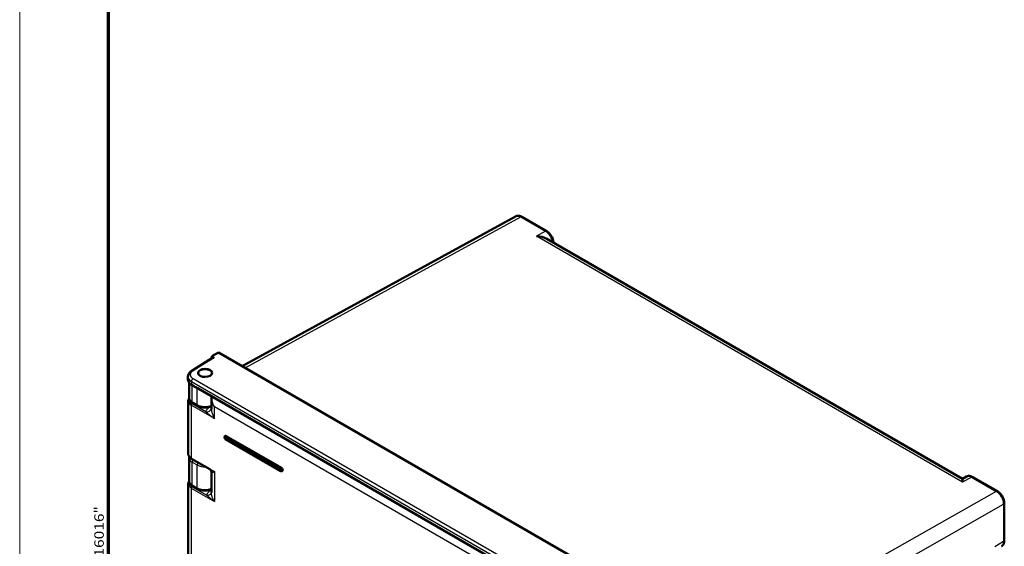
# Model space of a CAD drawing. Units: millimetres. Extents: x 2 to 2376, y 2 to 1680.
# Drawn here: x 2 to 423, y 410 to 635 of the extents above; entities that cross this region are included whole.
import ezdxf

# ---------------------------------------------------------------- set-up
doc = ezdxf.new("R2010")
doc.units = ezdxf.units.MM
doc.header["$LTSCALE"] = 2
doc.layers.get('0').update_dxf_attribs({"lineweight": 25})
for name, color, linetype, lineweight in [('Rahmen (ISO)', 7, 'Continuous', 70), ('Sichtbar (ISO)', 7, 'Continuous', 50), ('Sichtbar schmal (ISO)', 1, 'Continuous', 25)]:
    doc.layers.add(name, color=color, linetype=linetype, lineweight=lineweight)
doc.styles.add('Notiztext (DIN)', font='isocpeur.ttf', dxfattribs={"width": 1.1})

# ---------------------------------------------------------------- blocks, each defined once
blk = doc.blocks.new('Ränder Bopla-A0-Rahmen')
at = {"color": 1, "linetype": 'Continuous', "lineweight": 18}
blk.add_line((1, 1), (1, 840), dxfattribs=at)
at = {"color": 3, "linetype": 'Continuous', "lineweight": 70}
blk.add_line((20, 5), (20, 836), dxfattribs=at)
at = {"layer": 'Rahmen (ISO)', "color": 1, "insert": (19, 55), "char_height": 2.03, "width": 160.6094, "attachment_point": 7, "rotation": 90, "style": 'Notiztext (DIN)'}
blk.add_mtext('\\fISOCPEUR|b0|i0;\\W1.20;\\H2.0300;"Schutzvermerk nach DIN ISO 16016 beachten" \\fISOCPEUR|b0|i1;\\W1.20;\\H2.0300;"Please pay attention to copyright note DIN ISO 16016"', dxfattribs=at)

msp = doc.modelspace()

# ---------------------------------------------------------------- linework, layer by layer
at = {"layer": 'Sichtbar (ISO)'}
for p, q in [((214.2559813, 551.1058568), (97.1731121, 487.0170911)), ((216.9627003, 550.9083443), (227.5237872, 544.8108979)), ((227.6239796, 541.5239851), (405.5579917, 438.7937354)), ((84.7296966, 490.6290503), (75.6321184, 485.0033159)), ((87.0308389, 492.8727353), (84.1777284, 491.1969851)), ((84.1777284, 491.1969851), (85.2382809, 490.5846748)), ((84.1777284, 490.2877259), (84.1777284, 491.1969851)), ((299.1135066, 370.42675), (87.0308389, 492.8727353)), ((74.0354199, 482.5092364), (74.0354199, 481.1912707)), ((74.5291947, 473.5403982), (74.5291947, 479.8733121)), ((75.7060527, 478.8881321), (77.4901078, 477.8620005)), ((78.403321, 477.3388215), (279.7275359, 361.1113389)), ((74.1473552, 472.0616128), (74.1473552, 449.3896808)), ((84.0468496, 473.1428736), (84.0468496, 473.1428847)), ((84.0468501, 468.6613232), (84.0468501, 473.1428735)), ((76.054321, 471.2601149), (78.2048036, 470.0185331)), ((83.9693465, 469.8702863), (84.0468501, 469.9090922)), ((84.8843071, 470.3284042), (84.8843332, 470.3284173)), ((84.9536606, 470.3631293), (84.9536921, 470.3631451)), ((89.8448904, 457.0207748), (89.9863118, 457.1024244)), ((90.0698904, 455.7440246), (113.7579676, 442.0677069)), ((114.049389, 443.3889601), (90.3613118, 457.0652778)), ((74.5291947, 437.9247351), (74.5291947, 447.7313462)), ((75.568928, 447.3320235), (83.3491366, 442.840118)), ((83.3491366, 442.840118), (83.3491701, 442.8400987)), ((84.0468501, 441.700219), (84.0468501, 432.8025088)), ((84.0468547, 441.7002847), (84.0468547, 441.7002135)), ((114.424389, 442.1270686), (114.2829676, 442.0454189)), ((407.2437791, 439.7002356), (405.5579916, 438.7937354)), ((409.9363588, 439.4949506), (420.4974457, 433.3975043)), ((74.1473552, 436.5440115), (74.1473552, 205.3388528)), ((76.054321, 435.632032), (78.2048036, 434.3904502)), ((83.9808714, 434.2882488), (84.0468501, 434.3223582)), ((423.4720367, 428.245035), (423.4720367, 412.2687094))]:
    msp.add_line(p, q, dxfattribs=at)
for centre, major_axis, ratio, start_param, end_param in [((216.4631864, 547.1837625), (2.2304383, -3.9091045), 0.578396581, 3.1313301126, 3.1313681616), ((223.2018303, 538.8809619), (6.3086722, 0), 0.5874264209, 0.794048663, 1.5619935339), ((85.2384963, 489.7679295), (-0.5001523, 0.8662892), 0.5771744429, 5.4979394369, 6.3006332855), ((81.3457003, 483.9740607), (-3, 0), 0.5773502692, 3.1889256783, 6.253155894), ((75.8614393, 479.9750396), (-0.5640358, -0.8222436), 0.6597226765, 6.2712104912, 6.2736863913), ((76.2056479, 479.7582069), (-0.4973416, -0.8676044), 0.5771755517, 6.2815985004, 6.2819359848), ((78.647374, 472.0817666), (-4.499979, -0.0304681), 0.5818106861, 6.2792370322, 6.2792460507), ((79.0284811, 473.5051363), (-4.499176, 0.0521897), 0.5695157265, 0.0066056107, 0.0066082024), ((81.6508543, 469.4812385), (2.3952962, -0.7159109), 0.8002249967, 6.283145869, 6.2832375945), ((90.3613118, 456.4529054), (-0.375, 0.6495191), 0.5773502692, 5.4977871438, 6.2831853072), ((79.0292008, 447.7366106), (-4.5000005, -0.0079086), 0.5785246893, 6.2821348129, 6.2821696215), ((114.049389, 442.7765876), (0.375, -0.6495191), 0.5773502692, 0, 2.3561944902), ((405.4801411, 433.64253), (-0.0778506, -5.1512054), 0.0001318497, 3.1416749626, 3.9094699841), ((409.4372274, 435.7701411), (2.2243177, -3.91302), 0.5772201515, 3.1279807016, 3.1280158425), ((79.0340184, 437.9179702), (-4.5048078, 0.0101298), 0.5761730836, 0.0012964185, 0.0013014943)]:
    msp.add_ellipse(centre, major_axis=major_axis, ratio=ratio, start_param=start_param, end_param=end_param, dxfattribs=at)
msp.add_ellipse((81.3457003, 484.1091972), major_axis=(2.9998775, 0.0461567), ratio=0.5873368847, dxfattribs=at)
for points, knots in [([(214.2560685, 551.105901), (214.5140662, 551.2471235), (214.8043625, 551.335161), (215.3947724, 551.3974211), (215.7009254, 551.3726852), (216.3265192, 551.223176), (216.6514704, 551.0880313), (216.9626991, 550.908345)], [0, 0, 0, 0, 0.11089539656, 0.11089539656, 0.2227924312, 0.2227924312, 0.34544797447, 0.34544797447, 0.34544797447, 0.34544797447]), ([(227.5237855, 544.810897), (227.9104998, 544.5876307), (228.2860184, 544.2891619), (228.9586658, 543.6019711), (229.2660404, 543.2069929), (229.7791756, 542.3791703), (229.9938295, 541.9375393), (230.3124152, 541.055412), (230.4209676, 540.6043815), (230.4804987, 540.0695496), (230.4885997, 539.9679968), (230.493332, 539.8673638)], [0, 0, 0, 0, 0.1524216975, 0.1524216975, 0.30066596776, 0.30066596776, 0.44482029681, 0.44482029681, 0.58822850078, 0.58822850078, 0.62208571748, 0.62208571748, 0.62208571748, 0.62208571748]), ([(74.0354269, 482.5092364), (74.0354385, 482.8385852), (74.1063473, 483.1710985), (74.3680429, 483.7844016), (74.5610219, 484.0717193), (75.0330898, 484.5808346), (75.3164098, 484.8080845), (75.6321191, 485.003314)], [0.00001043349, 0.00001043349, 0.00001043349, 0.00001043349, 0.12649670866, 0.12649670866, 0.25391857505, 0.25391857505, 0.38137672824, 0.38137672824, 0.38137672824, 0.38137672824]), ([(75.2909476, 479.1573097), (74.8994357, 479.4364628), (74.5709211, 479.7663025), (74.1535935, 480.4598062), (74.0354199, 480.8281899), (74.0354199, 481.1912695)], [0, 0, 0, 0, 0.17467878374, 0.17467878374, 0.32604058677, 0.32604058677, 0.32604058677, 0.32604058677]), ([(74.1473604, 472.0616359), (74.1473604, 472.3484086), (74.2162436, 472.6379705), (74.4003923, 473.023292), (74.4693476, 473.1393537), (74.548973, 473.2508686)], [0, 0, 0, 0, 0.12290392029, 0.12290392029, 0.17803920269, 0.17803920269, 0.17803920269, 0.17803920269]), ([(76.0543246, 471.2601144), (75.6659586, 471.4843338), (75.3259095, 471.761642), (74.8223818, 472.3900181), (74.644391, 472.7487981), (74.5430325, 473.261245), (74.5292072, 473.4010641), (74.5292072, 473.5403924)], [0, 0, 0, 0, 0.15321188395, 0.15321188395, 0.29802607666, 0.29802607666, 0.35077246426, 0.35077246426, 0.35077246426, 0.35077246426]), ([(83.9693442, 469.8702873), (83.5648905, 469.6677791), (83.1034308, 469.5136616), (82.1531208, 469.3190261), (81.6536224, 469.2726822), (80.6822872, 469.2836356), (80.1982101, 469.3381152), (79.291374, 469.5384343), (78.8576192, 469.6863804), (78.3808496, 469.9208739), (78.2914577, 469.9685049), (78.2048038, 470.0185353)], [0, 0, 0, 0, 0.1530814679, 0.1530814679, 0.3009451648, 0.3009451648, 0.44450369937, 0.44450369937, 0.58791069972, 0.58791069972, 0.62209673338, 0.62209673338, 0.62209673338, 0.62209673338]), ([(90.0698904, 455.7440246), (90.0023834, 455.7829998), (89.9424764, 455.8317262), (89.832368, 455.9450255), (89.7829501, 456.010465), (89.700279, 456.1499216), (89.6668725, 456.223783), (89.6185506, 456.3774595), (89.6036485, 456.4572919), (89.600155, 456.6175309), (89.610283, 456.6985174), (89.6645169, 456.8380903), (89.6998878, 456.8970941), (89.7774797, 456.9753737), (89.8097562, 457.00049), (89.8448904, 457.0207748)], [4.7123889804, 4.7123889804, 4.7123889804, 4.7123889804, 5.0852200319, 5.0852200319, 5.4778417871, 5.4778417871, 5.865650991, 5.865650991, 6.2576953782, 6.2576953782, 6.6344557099, 6.6344557099, 6.9124312303, 6.9124312303, 7.0685834706, 7.0685834706, 7.0685834706, 7.0685834706]), ([(75.5689267, 447.3320299), (75.2031377, 447.5432398), (74.8879587, 447.7982665), (74.4196368, 448.3637409), (74.2561035, 448.6826578), (74.1606203, 449.1373913), (74.1473621, 449.2637225), (74.1473604, 449.3896808)], [0, 0, 0, 0, 0.14943357114, 0.14943357114, 0.29472515405, 0.29472515405, 0.34917248153, 0.34917248153, 0.34917248153, 0.34917248153]), ([(84.0468563, 441.7002877), (84.0468566, 441.7464119), (84.0420719, 441.8189328), (84.0065858, 441.9966624), (83.9726894, 442.1046563), (83.8475385, 442.3704604), (83.7344346, 442.5260225), (83.5231514, 442.7264853), (83.432252, 442.7921267), (83.3491685, 442.840096)], [0, 0, 0, 0, 0.04901584229, 0.04901584229, 0.1043179417, 0.1043179417, 0.18735185048, 0.18735185048, 0.2431171033, 0.2431171033, 0.2431171033, 0.2431171033]), ([(113.7579676, 442.0677069), (113.7864094, 442.051286), (113.816238, 442.0366218), (113.8790835, 442.0118315), (113.9121204, 442.0016973), (113.9815781, 441.9876554), (114.0180384, 441.9837615), (114.0934137, 441.9845906), (114.1323497, 441.9893789), (114.2094938, 442.009559), (114.2476247, 442.0250137), (114.2829676, 442.0454189)], [1.57079631055, 1.57079631055, 1.57079631055, 1.57079631055, 1.72787594648, 1.72787594648, 1.88495558241, 1.88495558241, 2.04203521834, 2.04203521834, 2.19911485426, 2.19911485426, 2.35619449019, 2.35619449019, 2.35619449019, 2.35619449019]), ([(407.243859, 439.7002761), (407.502836, 439.8395361), (407.7936332, 439.9254032), (408.3849375, 439.9837741), (408.6915443, 439.9570536), (409.3116084, 439.8050321), (409.630565, 439.6714993), (409.9363577, 439.4949513)], [0, 0, 0, 0, 0.11085548371, 0.11085548371, 0.22293272579, 0.22293272579, 0.34344754494, 0.34344754494, 0.34344754494, 0.34344754494]), ([(74.1473608, 436.5440148), (74.1473608, 436.8308106), (74.2162438, 437.1203972), (74.398026, 437.5007291), (74.4635903, 437.6120309), (74.5390172, 437.7192245)], [0, 0, 0, 0, 0.12291509187, 0.12291509187, 0.17573207981, 0.17573207981, 0.17573207981, 0.17573207981]), ([(76.0543246, 435.6320315), (75.6666203, 435.855869), (75.3269547, 436.1337327), (74.8245558, 436.7629543), (74.6471941, 437.1214764), (74.5436417, 437.6372492), (74.5292071, 437.7812506), (74.5292071, 437.9247219)], [0, 0, 0, 0, 0.15283030337, 0.15283030337, 0.29701090098, 0.29701090098, 0.35115712538, 0.35115712538, 0.35115712538, 0.35115712538]), ([(83.9808693, 434.2882498), (83.578251, 434.0801061), (83.1185174, 433.9199348), (82.170671, 433.7137052), (81.6719034, 433.6617926), (80.7003367, 433.6630502), (80.2153335, 433.7134665), (79.3058653, 433.9078027), (78.8703776, 434.053824), (78.3879792, 434.289049), (78.2949124, 434.3384273), (78.2048038, 434.3904524)], [0, 0, 0, 0, 0.15271446848, 0.15271446848, 0.30044217534, 0.30044217534, 0.44418491991, 0.44418491991, 0.58785901358, 0.58785901358, 0.623379953, 0.623379953, 0.623379953, 0.623379953]), ([(420.4974465, 433.3975039), (420.8825608, 433.1751566), (421.2564599, 432.8782906), (421.9283908, 432.1932665), (422.2362603, 431.7983235), (422.7501662, 430.9707015), (422.9651703, 430.5292722), (423.2845861, 429.647213), (423.3936362, 429.1960473), (423.4619438, 428.5882222), (423.472036, 428.4149267), (423.4720349, 428.245034)], [0, 0, 0, 0, 0.15177537358, 0.15177537358, 0.30011904883, 0.30011904883, 0.44425517397, 0.44425517397, 0.58768816455, 0.58768816455, 0.64567999209, 0.64567999209, 0.64567999209, 0.64567999209]), ([(423.472035, 412.2687127), (423.4720379, 411.8211231), (423.4010916, 411.3879079), (423.1071635, 410.6383808), (422.8853534, 410.3055214), (422.5021915, 409.968049), (422.3985646, 409.8917133), (422.2892409, 409.8252554)], [0, 0, 0, 0, 0.15278103911, 0.15278103911, 0.29686715022, 0.29686715022, 0.34511701802, 0.34511701802, 0.34511701802, 0.34511701802])]:
    msp.add_open_spline(points, degree=3, knots=knots, dxfattribs=at)
for points in [[(75.6658225, 478.9153478), (75.534987, 478.9923273), (75.4100341, 479.0730715), (75.2922769, 479.1563685)], [(78.352594, 477.3747649), (78.0736021, 477.534357), (77.7855557, 477.6912911), (77.4976967, 477.8574841)], [(84.0468496, 473.1428848), (84.0468498, 473.4450679), (84.0812562, 473.7431549), (84.1591336, 474.0159047)], [(84.2601044, 474.2991768), (84.2604804, 474.3000403), (84.260857, 474.3009033), (84.261234, 474.301766)], [(84.0461808, 468.7654278), (84.0464092, 468.7661922), (84.0466323, 468.7669442), (84.0468501, 468.7676837)], [(74.5292003, 447.7314368), (74.5292003, 447.8812234), (74.544884, 448.0319971), (74.5757576, 448.1796267)]]:
    msp.add_open_spline(points, degree=3, dxfattribs=at)
at = {"layer": 'Sichtbar schmal (ISO)'}
for p, q in [((98.4531455, 486.2780635), (216.475041, 550.865816)), ((216.475041, 550.865816), (227.0361279, 544.7683691)), ((227.0361279, 544.7683691), (223.2573635, 542.586699)), ((405.5356744, 437.3482671), (223.2573635, 542.586699)), ((85.2382809, 490.5846748), (76.1457199, 484.962043)), ((76.194652, 481.668792), (280.2265272, 363.8709339)), ((75.4998859, 480.4512964), (75.4995142, 479.3489111)), ((75.4995142, 479.3489109), (77.2907017, 478.3153303)), ((75.4998859, 480.4512964), (279.5317611, 362.6534383)), ((75.8472146, 471.7178922), (75.8472142, 478.8069405)), ((77.9976974, 470.4763106), (77.997697, 477.5744344)), ((78.1982086, 477.8011356), (279.5317611, 361.5623246)), ((84.1907649, 474.3392088), (84.1907649, 474.3424514)), ((85.3648695, 464.500671), (75.4653759, 470.2161477)), ((75.4653759, 470.2161477), (75.4653759, 447.5609128)), ((81.6662713, 467.4489767), (75.8158427, 470.8267225)), ((75.8472146, 471.7178922), (77.9976974, 470.4763106)), ((84.0468501, 469.9063678), (83.526898, 469.5901748)), ((84.7345603, 470.6076838), (84.7345696, 470.6076884)), ((84.8289827, 470.6549604), (84.828999, 470.6549685)), ((85.3648695, 464.500671), (85.3648696, 469.5765369)), ((279.9218015, 357.2490399), (85.3648696, 469.5765369)), ((113.6958356, 442.9398864), (90.0077584, 456.6162041)), ((90.0077584, 455.8813583), (113.6958356, 442.2050406)), ((90.2198904, 456.9836281), (90.3613118, 457.0652778)), ((113.9079676, 443.3073104), (90.2198904, 456.9836281)), ((75.4653759, 447.5609128), (85.3648695, 441.8454359)), ((75.8472146, 436.0898093), (75.8472147, 445.8920379)), ((75.8472147, 445.8920379), (77.9976969, 444.6504559)), ((77.9976974, 434.8482276), (77.9976969, 444.6504559)), ((114.049389, 443.3889601), (113.9079676, 443.3073104)), ((85.3648695, 441.8454359), (85.3648695, 428.9830697)), ((409.4486995, 439.4524224), (405.5356744, 437.3482671)), ((409.4486995, 439.4524224), (420.0097864, 433.354976)), ((75.4653759, 434.6985464), (85.3648695, 428.9830697)), ((75.4653759, 434.6985464), (75.4653759, 203.5100847)), ((75.8158427, 435.3091213), (82.1045903, 431.6783116)), ((75.8472146, 436.0898093), (77.9976974, 434.8482276)), ((83.8834826, 433.8702922), (84.0468501, 433.9696392)), ((420.0097864, 433.354976), (299.1135066, 364.7846498)), ((301.5453785, 358.8482664), (423.1852867, 427.8403651)), ((423.1852867, 427.8403651), (423.1852867, 411.8640395)), ((423.1852867, 411.8640395), (419.351548, 409.5337059))]:
    msp.add_line(p, q, dxfattribs=at)
for centre, major_axis, ratio, start_param, end_param in [((216.4631864, 547.1837625), (2.2304383, -3.9091045), 0.578396581, 2.3592690519, 3.1313301126), ((216.4627003, 550.0423189), (0.5, 0.8660254), 0.5773502692, 0, 0.7679448709), ((227.0237872, 543.9448709), (0.5, 0.8660254), 0.5773502678, 0.0000013959, 0.7679449065), ((227.0229386, 541.0870546), (-2.2500225, 3.8972029), 0.5819408413, 4.1371808829, 5.4976248147), ((76.1580624, 484.1527947), (-0.5259423, 0.8505203), 0.5771744426, 5.4804938291, 6.2831875444), ((79.0354205, 482.549545), (4.9998718, 0.0613219), 0.585354497, 3.1344410967, 3.9198116958), ((76.2069927, 480.8595446), (-0.5, -0.8660254), 0.5773502692, 3.9444441095, 5.4977871438), ((75.8614393, 479.9750396), (-0.5640358, -0.8222436), 0.6597226764, 5.5436285622, 6.2712104846), ((76.2056485, 479.7582073), (-0.4973423, -0.8676047), 0.5771755521, 5.4960406315, 6.2815987711), ((77.9976968, 478.7235145), (-0.5000016, -0.8660294), 0.5773507007, 5.4977926502, 6.2831884436), ((78.9031583, 478.2046181), (-0.4998373, -0.8657965), 0.577350115, 5.4934268864, 6.2831853072), ((81.1796786, 479.5275601), (-4.4998334, 0.0697783), 0.5667331964, 1.0905601805, 1.0937078452), ((78.647374, 472.0817666), (-4.499979, -0.0304681), 0.5818106861, 6.2792460507, 7.0646417787), ((79.0284811, 473.5051363), (-4.499176, 0.0521897), 0.5695157265, 0.0066082024, 0.7920678054), ((75.8189327, 470.4202738), (0.25, 0.4330127), 0.5773502749, 0.7941379299, 2.3561946098), ((76.554321, 472.1261403), (-0.5, -0.8660254), 0.5773502692, 5.4977871438, 6.2831853072), ((81.1796773, 472.2635475), (-4.4999018, 0.0522005), 0.5694608947, 0.7920040308, 2.2681963829), ((78.7048053, 470.8845595), (-0.5, -0.8660254), 0.5773502654, 5.4977871004, 6.2831836467), ((81.6508468, 469.4812365), (2.3953058, -0.7159018), 0.8002249967, 4.9534107994, 6.2831422142), ((83.5114765, 471.6224281), (1.2989682, -2.1360405), 0.5822786347, 5.4846578057, 5.7783572887), ((83.5216345, 470.7644642), (0.447712, -0.8941778), 0.5563222162, 6.2831824297, 6.4526970855), ((90.0077584, 456.2487812), (-0.2249993, 0.3897102), 0.5773502692, 5.4977871643, 8.639379803), ((90.2198904, 456.3712557), (-0.375, 0.6495191), 0.5773502692, 5.497787154, 6.2831853072), ((90.2198904, 456.7386792), (0.15, 0.2598076), 0.5773502817, 0.7853981525, 2.3561968187), ((90.2198904, 456.0038322), (-0.15, -0.2598076), 0.5773502692, 5.4977848044, 6.2831853072), ((78.647374, 449.3695279), (-4.4999812, 0.0299976), 0.5728539708, 0.0038187196, 0.7892144479), ((79.0292017, 447.7366339), (-4.5000014, -0.0079435), 0.578524684, 6.2821651303, 7.0675614514), ((75.818928, 447.7650362), (-0.25, -0.4330127), 0.5773502692, 5.4977871438, 6.2831853072), ((76.554321, 446.3002859), (-0.5, -0.8660254), 0.5773502692, 4.2999832955, 5.4977871438), ((78.7048037, 445.0587042), (-0.5, -0.8660254), 0.5773502687, 4.2999834101, 5.4977871438), ((81.1796682, 446.4950647), (4.5000079, 0.0079435), 0.5785246694, 3.9259747772, 4.7858591349), ((113.9079676, 443.0623614), (0.15, 0.2598076), 0.5773502692, 0.7853981634, 2.3561968297), ((113.6958356, 442.5724635), (0.2249993, -0.3897102), 0.5773502692, 5.4977871285, 8.6393797821), ((113.9079676, 442.694938), (0.375, -0.6495191), 0.5773502692, 0, 2.3561944902), ((113.9079676, 442.3275145), (-0.15, -0.2598076), 0.5773502598, 5.4977848146, 6.2831853153), ((409.4372274, 435.7701411), (2.2243177, -3.91302), 0.5772201515, 2.3602391243, 3.1279807016), ((409.4363588, 438.6289252), (0.5, 0.8660254), 0.5773502692, 0, 0.7679448709), ((78.6473546, 436.5641629), (-4.4999595, -0.0304639), 0.5818120559, 6.279245261, 7.0646440642), ((79.0292308, 437.9194415), (-4.5000216, 0.0079273), 0.5761734608, 0.001020882, 0.7864076345), ((75.818928, 434.9026698), (-0.25, -0.4330127), 0.5773502692, 3.9357174632, 5.4977871438), ((76.554321, 436.4980574), (-0.5, -0.8660254), 0.5773502692, 5.4977871438, 6.2831853072), ((78.7048053, 435.2564766), (-0.5, -0.8660254), 0.5773502657, 5.4977871346, 6.283183647), ((83.5216345, 435.1765626), (0.459237, -0.8883138), 0.5478504114, 6.2831826394, 6.4293393141), ((82.092253, 433.3041167), (1.9597145, -0.3993921), 0.8068166408, 4.8815728985, 6.26800443), ((83.8711414, 435.4960974), (-1.0391756, 1.7088341), 0.5822786299, 2.3430679614, 2.4569232606), ((419.9974457, 432.5314789), (0.5, 0.8660254), 0.5773502692, 6.2831837456, 7.051130177), ((419.9969578, 429.6734804), (-2.2432822, 3.9011428), 0.5807711276, 3.9281231041, 5.4987289608), ((422.4720367, 428.245035), (1, 0), 0.5773502692, 5.50651379, 6.2831836085), ((419.9969583, 413.6982328), (2.2697029, -3.8864362), 0.5761582876, 0.0101364413, 0.7824673771), ((422.4720353, 412.2687102), (1, 0), 0.5773502696, 5.506513773, 6.2831838978)]:
    msp.add_ellipse(centre, major_axis=major_axis, ratio=ratio, start_param=start_param, end_param=end_param, dxfattribs=at)
for points, knots in [([(76.1457199, 484.962043), (76.0829322, 484.9232161), (76.0207619, 484.88219), (75.9594775, 484.8386878), (75.9169252, 484.8084824), (75.874803, 484.7770827), (75.8332381, 484.7443937), (75.7709665, 484.6954199), (75.7099316, 484.6435628), (75.6509515, 484.5886693), (75.6138655, 484.5541529), (75.5775949, 484.5184367), (75.5423625, 484.4814966), (75.4836483, 484.4199365), (75.4277547, 484.3549857), (75.3762098, 484.2872842), (75.3476339, 484.2497511), (75.3203903, 484.2113759), (75.2946881, 484.1722933), (75.2464572, 484.0989538), (75.2037023, 484.0230967), (75.1673114, 483.9452729), (75.1493293, 483.9068173), (75.1328992, 483.8678829), (75.1181026, 483.8285454), (75.0869533, 483.7457338), (75.0630538, 483.6611238), (75.0470677, 483.5756138), (75.0400923, 483.538302), (75.0346197, 483.5008198), (75.0306748, 483.4632461), (75.0212878, 483.373837), (75.0205949, 483.2838962), (75.0286529, 483.1944883), (75.031742, 483.160214), (75.0361131, 483.126018), (75.0417459, 483.091959), (75.0569855, 482.9998132), (75.081513, 482.9086652), (75.1145799, 482.819731), (75.125618, 482.7900439), (75.1376035, 482.7606024), (75.1504911, 482.7314476), (75.1904646, 482.6410178), (75.2391882, 482.5533555), (75.2950562, 482.4695535), (75.3111591, 482.4453991), (75.3278528, 482.421564), (75.3450889, 482.3980697), (75.4070197, 482.3136528), (75.4760074, 482.2336513), (75.5488619, 482.1593318), (75.5666312, 482.1412052), (75.5846274, 482.1234141), (75.6027976, 482.1059718), (75.6794518, 482.032388), (75.7593282, 481.9650856), (75.840867, 481.9030502), (75.8579012, 481.8900906), (75.875011, 481.8773608), (75.8921862, 481.8648517), (75.9777661, 481.8025223), (76.0648863, 481.7456719), (76.1523085, 481.6936186), (76.1664154, 481.6852191), (76.1805313, 481.6769445), (76.194652, 481.668792)], [0, 0, 0, 0, 0.0536545532, 0.0536545532, 0.0536545532, 0.0909090909, 0.0909090909, 0.0909090909, 0.1467230696, 0.1467230696, 0.1467230696, 0.1818181818, 0.1818181818, 0.1818181818, 0.2403035478, 0.2403035478, 0.2403035478, 0.2727272727, 0.2727272727, 0.2727272727, 0.3335711572, 0.3335711572, 0.3335711572, 0.3636363636, 0.3636363636, 0.3636363636, 0.4269283631, 0.4269283631, 0.4269283631, 0.4545454545, 0.4545454545, 0.4545454545, 0.5202622034, 0.5202622034, 0.5202622034, 0.5454545455, 0.5454545455, 0.5454545455, 0.6136120065, 0.6136120065, 0.6136120065, 0.6363636364, 0.6363636364, 0.6363636364, 0.7069325561, 0.7069325561, 0.7069325561, 0.7272727273, 0.7272727273, 0.7272727273, 0.8003565762, 0.8003565762, 0.8003565762, 0.8181818182, 0.8181818182, 0.8181818182, 0.8933811393, 0.8933811393, 0.8933811393, 0.9090909091, 0.9090909091, 0.9090909091, 0.9873686949, 0.9873686949, 0.9873686949, 1, 1, 1, 1]), ([(74.0354199, 481.1912703), (74.0354199, 481.1911043), (74.0354199, 481.1909384), (74.03542, 481.1907725), (74.0354528, 481.116049), (74.0428759, 481.0403743), (74.0576426, 480.964161), (74.0724093, 480.8879477), (74.0945194, 480.8111958), (74.1238624, 480.7343097), (74.1532053, 480.6574237), (74.1897808, 480.5804036), (74.2334182, 480.5036391), (74.2770557, 480.4268746), (74.3277555, 480.3503657), (74.3852841, 480.2744938), (74.4428128, 480.1986219), (74.5071702, 480.123387), (74.5780706, 480.0491463), (74.6489711, 479.9749055), (74.7264154, 479.9016592), (74.8100558, 479.8297544), (74.8936961, 479.7578496), (74.9835308, 479.6872858), (75.0791589, 479.6183831)], [0.5623612038, 0.5623612038, 0.5623612038, 0.5623612038, 0.5625, 0.5625, 0.5625, 0.625, 0.625, 0.625, 0.6875, 0.6875, 0.6875, 0.75, 0.75, 0.75, 0.8125, 0.8125, 0.8125, 0.875, 0.875, 0.875, 0.9375, 0.9375, 0.9375, 1, 1, 1, 1]), ([(75.0791604, 479.618382), (75.1437081, 479.5724875), (75.2110975, 479.5269791), (75.2812558, 479.4820284), (75.3514146, 479.4370773), (75.4243284, 479.3926939), (75.4998863, 479.3491258)], [0.00000395674, 0.00000395674, 0.00000395674, 0.00000395674, 0.5, 0.5, 0.5, 1, 1, 1, 1]), ([(77.2907017, 478.3153303), (77.3829432, 478.2619329), (77.4705224, 478.2121071), (77.5525902, 478.1657928), (77.6346584, 478.1194782), (77.7112152, 478.0766751), (77.7844886, 478.0357354), (77.8577621, 477.9947957), (77.9277522, 477.9557194), (77.9966263, 477.9169594), (78.0654998, 477.8781998), (78.1332573, 477.8397565), (78.1962667, 477.8000281)], [0.00000114226, 0.00000114226, 0.00000114226, 0.00000114226, 0.25, 0.25, 0.25, 0.5, 0.5, 0.5, 0.75, 0.75, 0.75, 0.99999806587, 0.99999806587, 0.99999806587, 0.99999806587]), ([(75.8158427, 470.8267225), (75.7105927, 470.8874951), (75.6119513, 470.9512229), (75.5195632, 471.01809), (75.4950565, 471.0358271), (75.4709925, 471.0537865), (75.4473668, 471.0719747), (75.3532312, 471.1444446), (75.2660074, 471.2205036), (75.186798, 471.2993759), (75.1711835, 471.314924), (75.1558796, 471.330581), (75.140893, 471.3463399), (75.0608644, 471.4304924), (74.9899257, 471.5175779), (74.9285559, 471.6069516), (74.9201338, 471.6192167), (74.911892, 471.6315251), (74.9038312, 471.6438748), (74.8421473, 471.7383795), (74.7910824, 471.8353103), (74.751105, 471.9338012), (74.7477907, 471.9419665), (74.7445526, 471.9501425), (74.7413908, 471.9583288), (74.7014331, 472.0617838), (74.6736845, 472.166872), (74.6583804, 472.2726341), (74.6578664, 472.2761861), (74.6573665, 472.2797388), (74.6568806, 472.2832922), (74.6419265, 472.392652), (74.640275, 472.5026973), (74.6519433, 472.6123287), (74.6571664, 472.6614034), (74.6650585, 472.7103951), (74.6755992, 472.7592083)], [0, 0, 0, 0, 0.07185020328, 0.07185020328, 0.07185020328, 0.09090909091, 0.09090909091, 0.09090909091, 0.16684834744, 0.16684834744, 0.16684834744, 0.18181818182, 0.18181818182, 0.18181818182, 0.26175689769, 0.26175689769, 0.26175689769, 0.27272727273, 0.27272727273, 0.27272727273, 0.35667660699, 0.35667660699, 0.35667660699, 0.36363636364, 0.36363636364, 0.36363636364, 0.45159152583, 0.45159152583, 0.45159152583, 0.45454545455, 0.45454545455, 0.45454545455, 0.54545454545, 0.54545454545, 0.54545454545, 0.58614851107, 0.58614851107, 0.58614851107, 0.58614851107]), ([(85.3648696, 469.5765369), (85.2185787, 469.779775), (85.083536, 469.98693), (84.9588854, 470.1988665), (84.9521047, 470.2103954), (84.945355, 470.2219385), (84.9386369, 470.2334947), (84.8218571, 470.4343753), (84.7148725, 470.639227), (84.6209856, 470.8402156), (84.6101444, 470.8634238), (84.5994745, 470.8865799), (84.5889735, 470.9096835), (84.5033015, 471.0981728), (84.4288471, 471.2831318), (84.3645695, 471.4645414), (84.3527545, 471.4978866), (84.341285, 471.5311121), (84.3301617, 471.5641996), (84.2733524, 471.7331841), (84.225633, 471.898542), (84.1868369, 472.0577097), (84.1766815, 472.0993738), (84.1671329, 472.1406123), (84.1581718, 472.1814228), (84.1261965, 472.3270459), (84.1017011, 472.4671952), (84.0839259, 472.601699), (84.0777055, 472.6487685), (84.0723091, 472.6951443), (84.0677059, 472.7408118), (84.0554688, 472.8622135), (84.0488401, 472.9785908), (84.0472363, 473.0896002), (84.0469777, 473.1074979), (84.0468497, 473.1252557), (84.0468496, 473.1428736)], [0, 0, 0, 0, 0.1, 0.1, 0.1, 0.10543978718, 0.10543978718, 0.10543978718, 0.2, 0.2, 0.2, 0.21091887341, 0.21091887341, 0.21091887341, 0.3, 0.3, 0.3, 0.31637412034, 0.31637412034, 0.31637412034, 0.4, 0.4, 0.4, 0.42189011124, 0.42189011124, 0.42189011124, 0.5, 0.5, 0.5, 0.52733450444, 0.52733450444, 0.52733450444, 0.6, 0.6, 0.6, 0.61171560647, 0.61171560647, 0.61171560647, 0.61171560647]), ([(85.3648696, 469.5765369), (85.234824, 469.7940586), (85.1165778, 470.0158619), (85.0093465, 470.2426772), (84.9021152, 470.4694925), (84.806231, 470.7014717), (84.724875, 470.9286522), (84.643519, 471.1558327), (84.5764122, 471.3781768), (84.5220344, 471.595557), (84.4676565, 471.8129372), (84.4261327, 472.0253279), (84.396885, 472.2280067), (84.3676373, 472.4306855), (84.3505849, 472.6236961), (84.3440023, 472.8065701), (84.3374196, 472.9894442), (84.341318, 473.1621615), (84.3541114, 473.3237643), (84.3669047, 473.4853671), (84.3885888, 473.6358673), (84.4175392, 473.7750731), (84.4232632, 473.8025964), (84.429271, 473.8296786), (84.4355519, 473.8563228)], [0, 0, 0, 0, 0.1, 0.1, 0.1, 0.2, 0.2, 0.2, 0.3, 0.3, 0.3, 0.4, 0.4, 0.4, 0.5, 0.5, 0.5, 0.6, 0.6, 0.6, 0.7, 0.7, 0.7, 0.7197716658, 0.7197716658, 0.7197716658, 0.7197716658]), ([(84.0468498, 468.6613368), (84.0468492, 468.5648844), (84.0508789, 468.4596043), (84.0597102, 468.345361), (84.0702261, 468.209324), (84.087543, 468.0605779), (84.1130841, 467.8989075), (84.1386251, 467.7372371), (84.1723874, 467.5626416), (84.2159641, 467.3751678), (84.2595407, 467.1876939), (84.3129042, 466.987338), (84.378154, 466.7736876), (84.4434037, 466.5600372), (84.520547, 466.3330915), (84.6119737, 466.0934933), (84.7034004, 465.8538952), (84.8090084, 465.6016144), (84.9331781, 465.335502), (85.0573478, 465.0693895), (85.2001733, 464.7894893), (85.3648695, 464.500671)], [0.24002260697, 0.24002260697, 0.24002260697, 0.24002260697, 0.33333333333, 0.33333333333, 0.33333333333, 0.44444444444, 0.44444444444, 0.44444444444, 0.55555555556, 0.55555555556, 0.55555555556, 0.66666666667, 0.66666666667, 0.66666666667, 0.77777777778, 0.77777777778, 0.77777777778, 0.88888888889, 0.88888888889, 0.88888888889, 1, 1, 1, 1]), ([(81.6662713, 467.4489762), (81.7104044, 467.4075246), (81.7596923, 467.3616732), (81.8143151, 467.3114954), (81.8239642, 467.3026315), (81.8337789, 467.2936335), (81.8437601, 467.2845018), (81.901502, 467.2316741), (81.9648303, 467.1743641), (82.0343224, 467.11232), (82.0448433, 467.1029267), (82.0555051, 467.0934255), (82.0663102, 467.0838149), (82.1392249, 467.0189613), (82.2186608, 466.9491299), (82.3051566, 466.8741518), (82.316141, 466.86463), (82.327239, 466.8550257), (82.3384517, 466.8453382), (82.4286138, 466.7674411), (82.5262039, 466.6841609), (82.63196, 466.5952159), (82.6429214, 466.5859969), (82.6539704, 466.5767173), (82.6651078, 466.5673767), (82.7747878, 466.4753916), (82.8930532, 466.3774785), (83.0206703, 466.2734146), (83.0310396, 466.2649591), (83.0414704, 466.2564632), (83.0519634, 466.2479266), (83.1837261, 466.1407309), (83.3252856, 466.0271208), (83.4779972, 465.9065327), (83.4871181, 465.8993304), (83.4962788, 465.8921033), (83.5054795, 465.8848512), (83.6625886, 465.761017), (83.8313844, 465.629893), (84.0129973, 465.4913004), (84.0200941, 465.4858847), (84.0272104, 465.4804576), (84.0343463, 465.4750192), (84.2205365, 465.3331201), (84.4200788, 465.1834562), (84.6364225, 465.0244665), (84.6405602, 465.0214257), (84.644704, 465.0183815), (84.6488541, 465.015334), (84.869992, 464.852941), (85.1086862, 464.6808492), (85.3648695, 464.500671)], [0.00000001376, 0.00000001376, 0.00000001376, 0.00000001376, 0.09443009979, 0.09443009979, 0.09443009979, 0.11111111111, 0.11111111111, 0.11111111111, 0.2076122685, 0.2076122685, 0.2076122685, 0.22222222222, 0.22222222222, 0.22222222222, 0.3208129615, 0.3208129615, 0.3208129615, 0.33333333333, 0.33333333333, 0.33333333333, 0.43400956317, 0.43400956317, 0.43400956317, 0.44444444444, 0.44444444444, 0.44444444444, 0.54720589479, 0.54720589479, 0.54720589479, 0.55555555556, 0.55555555556, 0.55555555556, 0.66040442711, 0.66040442711, 0.66040442711, 0.66666666667, 0.66666666667, 0.66666666667, 0.77359924589, 0.77359924589, 0.77359924589, 0.77777777778, 0.77777777778, 0.77777777778, 0.88680370659, 0.88680370659, 0.88680370659, 0.88888888889, 0.88888888889, 0.88888888889, 1, 1, 1, 1]), ([(83.3491701, 442.8400987), (83.4711101, 442.7696969), (83.6023859, 442.6966705), (83.7440967, 442.620837), (83.8872026, 442.5442571), (84.0409479, 442.4648131), (84.2066633, 442.3823014), (84.3723787, 442.2997896), (84.5500509, 442.2141935), (84.7425685, 442.1247414), (84.9350861, 442.0352892), (85.1424723, 441.9420001), (85.3648695, 441.8454359)], [0.55663866423, 0.55663866423, 0.55663866423, 0.55663866423, 0.66666666667, 0.66666666667, 0.66666666667, 0.77777777778, 0.77777777778, 0.77777777778, 0.88888888889, 0.88888888889, 0.88888888889, 1, 1, 1, 1]), ([(84.0468547, 441.7002135), (84.0468564, 441.6824497), (84.0476156, 441.6655184), (84.0492029, 441.6494598), (84.0506354, 441.6349665), (84.0527447, 441.6211711), (84.0555906, 441.6081367), (84.0605707, 441.5853282), (84.0678045, 441.5648514), (84.0775663, 441.5468522), (84.0847773, 441.5335563), (84.093369, 441.521608), (84.1034744, 441.511104), (84.1148669, 441.4992622), (84.1281824, 441.4892585), (84.1435999, 441.4811357), (84.1603496, 441.472311), (84.1795778, 441.4657137), (84.201565, 441.4615003), (84.2177683, 441.4583953), (84.2354709, 441.4565866), (84.254789, 441.4560964), (84.2858345, 441.4553085), (84.32104, 441.4579382), (84.3609508, 441.4642556), (84.3795738, 441.4672033), (84.3992226, 441.4709532), (84.4199601, 441.4755143), (84.4713011, 441.4868065), (84.5292803, 441.5030911), (84.5949437, 441.5247971), (84.6126432, 441.5306479), (84.6309026, 441.5368903), (84.6497458, 441.5435261), (84.7290656, 441.5714594), (84.8186466, 441.6063926), (84.9210584, 441.6492685), (84.9332329, 441.6543655), (84.9455901, 441.659573), (84.9581362, 441.6648907), (85.076221, 441.7149406), (85.2109215, 441.7750217), (85.3648695, 441.8454359)], [0.17745242198, 0.17745242198, 0.17745242198, 0.17745242198, 0.22222222222, 0.22222222222, 0.22222222222, 0.26262813761, 0.26262813761, 0.26262813761, 0.33333333333, 0.33333333333, 0.33333333333, 0.38556268933, 0.38556268933, 0.38556268933, 0.44444444444, 0.44444444444, 0.44444444444, 0.50841375983, 0.50841375983, 0.50841375983, 0.55555555556, 0.55555555556, 0.55555555556, 0.63131581716, 0.63131581716, 0.63131581716, 0.66666666667, 0.66666666667, 0.66666666667, 0.75418675275, 0.75418675275, 0.75418675275, 0.77777777778, 0.77777777778, 0.77777777778, 0.87708362436, 0.87708362436, 0.87708362436, 0.88888888889, 0.88888888889, 0.88888888889, 1, 1, 1, 1]), ([(74.6625495, 437.1730086), (74.6596535, 437.1554141), (74.6571008, 437.1378022), (74.6548924, 437.1201775), (74.65383, 437.1116991), (74.6528474, 437.1032177), (74.6519443, 437.0947339), (74.6405583, 436.9877615), (74.641853, 436.8803934), (74.6558164, 436.7736461), (74.6561637, 436.7709908), (74.6565189, 436.7683358), (74.6568819, 436.7656813), (74.6718384, 436.6563109), (74.700101, 436.5476191), (74.7414116, 436.4406727), (74.7426012, 436.4375932), (74.7438015, 436.4345151), (74.7450126, 436.4314385), (74.7858626, 436.3276701), (74.8390048, 436.2255783), (74.9038958, 436.126174), (74.9093687, 436.1177903), (74.9149251, 436.1094256), (74.9205648, 436.1010806), (74.9837751, 436.0075475), (75.0574378, 435.9164816), (75.1410045, 435.8286207), (75.153289, 435.815705), (75.1657864, 435.8028579), (75.1784933, 435.7900833), (75.259938, 435.7082045), (75.3500075, 435.6293176), (75.4474773, 435.5542882), (75.4687608, 435.5379049), (75.4903995, 435.5217076), (75.5123966, 435.5056915), (75.6068545, 435.436917), (75.707877, 435.3714622), (75.8158427, 435.3091213)], [0.43288651637, 0.43288651637, 0.43288651637, 0.43288651637, 0.44751054291, 0.44751054291, 0.44751054291, 0.45454545455, 0.45454545455, 0.45454545455, 0.54324806717, 0.54324806717, 0.54324806717, 0.54545454545, 0.54545454545, 0.54545454545, 0.63636363636, 0.63636363636, 0.63636363636, 0.63898135382, 0.63898135382, 0.63898135382, 0.72727272727, 0.72727272727, 0.72727272727, 0.73471923543, 0.73471923543, 0.73471923543, 0.81818181818, 0.81818181818, 0.81818181818, 0.83045104266, 0.83045104266, 0.83045104266, 0.90909090909, 0.90909090909, 0.90909090909, 0.92626267118, 0.92626267118, 0.92626267118, 1, 1, 1, 1]), ([(77.997699, 434.8482286), (78.0569828, 434.8140005), (78.1195111, 434.7798045), (78.185516, 434.7458309), (78.2784886, 434.6979766), (78.3783629, 434.6505572), (78.4857129, 434.604202), (78.5629946, 434.5708307), (78.6441521, 434.5380186), (78.7290736, 434.506149), (78.8458601, 434.4623211), (78.9697777, 434.4202787), (79.1002371, 434.3809564), (79.197259, 434.3517126), (79.2979074, 434.3239704), (79.4017315, 434.2981202), (79.539028, 434.2639361), (79.6818861, 434.2330679), (79.8289667, 434.2062272), (79.9422175, 434.1855601), (80.0579828, 434.167273), (80.1756695, 434.1516148), (80.3264036, 434.1315597), (80.4802917, 434.1158226), (80.6359299, 434.1047225), (80.7596922, 434.0958957), (80.8845773, 434.0899978), (81.0098004, 434.087125), (81.1650026, 434.0835644), (81.3207212, 434.0846556), (81.4754379, 434.0903442), (81.6025373, 434.0950173), (81.7289851, 434.1027917), (81.8539036, 434.1135517), (82.0037365, 434.1264577), (82.1513629, 434.1436618), (82.2953935, 434.1647303), (82.4176906, 434.1826197), (82.5374172, 434.2032945), (82.6538525, 434.2264181), (82.7888698, 434.253232), (82.9194557, 434.2833389), (83.044707, 434.3160562), (83.1545101, 434.3447383), (83.2602336, 434.375432), (83.3612601, 434.4075773), (83.474853, 434.4437212), (83.5825032, 434.4816987), (83.6836223, 434.5205968), (83.7755556, 434.5559613), (83.8621082, 434.5920759), (83.9436865, 434.6285646), (83.9789939, 434.644357), (84.0133698, 434.6602193), (84.0468501, 434.676127)], [0.00000000015, 0.00000000015, 0.00000000015, 0.00000000015, 0.04613155036, 0.04613155036, 0.04613155036, 0.11111111111, 0.11111111111, 0.11111111111, 0.15789020724, 0.15789020724, 0.15789020724, 0.22222222222, 0.22222222222, 0.22222222222, 0.27006557185, 0.27006557185, 0.27006557185, 0.33333333333, 0.33333333333, 0.33333333333, 0.38204903035, 0.38204903035, 0.38204903035, 0.44444444444, 0.44444444444, 0.44444444444, 0.4940608029, 0.4940608029, 0.4940608029, 0.55555555556, 0.55555555556, 0.55555555556, 0.60607337522, 0.60607337522, 0.60607337522, 0.66666666667, 0.66666666667, 0.66666666667, 0.71811674304, 0.71811674304, 0.71811674304, 0.77777777778, 0.77777777778, 0.77777777778, 0.83008042421, 0.83008042421, 0.83008042421, 0.88888888889, 0.88888888889, 0.88888888889, 0.94235502315, 0.94235502315, 0.94235502315, 0.96549533011, 0.96549533011, 0.96549533011, 0.96549533011]), ([(85.3648695, 428.9830697), (85.1466902, 429.1402802), (84.9424334, 429.2914552), (84.7514617, 429.4357175), (84.7302598, 429.4517337), (84.7092219, 429.4676645), (84.688346, 429.48351), (84.5211871, 429.6103888), (84.3644217, 429.7317728), (84.2173819, 429.8474776), (84.1806, 429.876421), (84.1444262, 429.9050098), (84.1088409, 429.9332494), (83.984404, 430.0319995), (83.8671656, 430.126472), (83.7563272, 430.2169501), (83.7088272, 430.2557247), (83.6625051, 430.2937635), (83.6172942, 430.3310973), (83.5268393, 430.4057921), (83.4408337, 430.4776611), (83.3588166, 430.5469231), (83.3042811, 430.5929775), (83.2515101, 430.6378763), (83.2004527, 430.6816194), (83.1363448, 430.7365435), (83.07494, 430.789644), (83.0161644, 430.8408995), (82.9574835, 430.8920724), (82.901424, 430.9414048), (82.847882, 430.9889073), (82.8050844, 431.0268773), (82.7638953, 431.0636781), (82.7242756, 431.0993016), (82.6649342, 431.1526576), (82.6091115, 431.2033757), (82.5563975, 431.2517059), (82.5298858, 431.2760128), (82.5041604, 431.2997162), (82.4791788, 431.3228391), (82.4211934, 431.3765103), (82.3671984, 431.4270629), (82.3167908, 431.4747185), (82.3023012, 431.488417), (82.2881079, 431.5018765), (82.2742035, 431.5150997), (82.2189296, 431.5676654), (82.1681997, 431.6165072), (82.121952, 431.6614275), (82.1160932, 431.6671181), (82.110306, 431.6727462), (82.1045903, 431.6783112)], [0, 0, 0, 0, 0.1111111111, 0.1111111111, 0.1111111111, 0.1234468262, 0.1234468262, 0.1234468262, 0.2222222222, 0.2222222222, 0.2222222222, 0.246930814, 0.246930814, 0.246930814, 0.3333333333, 0.3333333333, 0.3333333333, 0.3703613715, 0.3703613715, 0.3703613715, 0.4444444444, 0.4444444444, 0.4444444444, 0.4937044388, 0.4937044388, 0.4937044388, 0.5555555556, 0.5555555556, 0.5555555556, 0.6173070442, 0.6173070442, 0.6173070442, 0.6666666667, 0.6666666667, 0.6666666667, 0.7405961079, 0.7405961079, 0.7405961079, 0.7777777778, 0.7777777778, 0.7777777778, 0.8640811539, 0.8640811539, 0.8640811539, 0.8888888889, 0.8888888889, 0.8888888889, 0.9875068024, 0.9875068024, 0.9875068024, 1, 1, 1, 1]), ([(85.3648695, 428.9830697), (85.2138276, 429.2265629), (85.0809708, 429.4639922), (84.9636005, 429.6922164), (84.8462302, 429.9204406), (84.7443532, 430.1394637), (84.655499, 430.3476139), (84.5666449, 430.555764), (84.4907978, 430.753036), (84.4255485, 430.9395601), (84.3602991, 431.1260843), (84.3056535, 431.3018608), (84.2597134, 431.4675164), (84.2137733, 431.633172), (84.1765851, 431.7887152), (84.1469287, 431.9335502), (84.1172723, 432.0783852), (84.0951512, 432.2125139), (84.0793612, 432.3356479), (84.0635712, 432.4587819), (84.0540757, 432.5709182), (84.0497042, 432.6730766), (84.0477752, 432.7181569), (84.0468483, 432.7612941), (84.046848, 432.8025083)], [0, 0, 0, 0, 0.11111111111, 0.11111111111, 0.11111111111, 0.22222222222, 0.22222222222, 0.22222222222, 0.33333333333, 0.33333333333, 0.33333333333, 0.44444444444, 0.44444444444, 0.44444444444, 0.55555555556, 0.55555555556, 0.55555555556, 0.66666666667, 0.66666666667, 0.66666666667, 0.77777777778, 0.77777777778, 0.77777777778, 0.82680860876, 0.82680860876, 0.82680860876, 0.82680860876])]:
    msp.add_open_spline(points, degree=3, knots=knots, dxfattribs=at)
for points in [[(84.5209703, 474.1485704), (84.5212879, 474.1494664), (84.5216059, 474.1503617), (84.5219242, 474.1512565)], [(83.526898, 469.5901748), (83.3393102, 469.476095), (82.9853602, 469.2350142), (82.5159869, 468.8269938), (82.1312401, 468.3862565), (81.8400166, 467.9211145), (81.7136867, 467.6075963), (81.6662712, 467.4489767)], [(82.1045903, 431.6783116), (82.1318665, 431.8121225), (82.2106753, 432.0784434), (82.4068094, 432.4780559), (82.6784289, 432.8649247), (83.0200912, 433.2315461), (83.424459, 433.5712612), (83.7251442, 433.7740009), (83.8834826, 433.8702922)]]:
    msp.add_open_spline(points, degree=3, dxfattribs=at)

# ---------------------------------------------------------------- block references
at = {"xscale": 2, "yscale": 2, "zscale": 2}
msp.add_blockref('Ränder Bopla-A0-Rahmen', (0, 0), dxfattribs=at)

doc.saveas('drawing.dxf')
